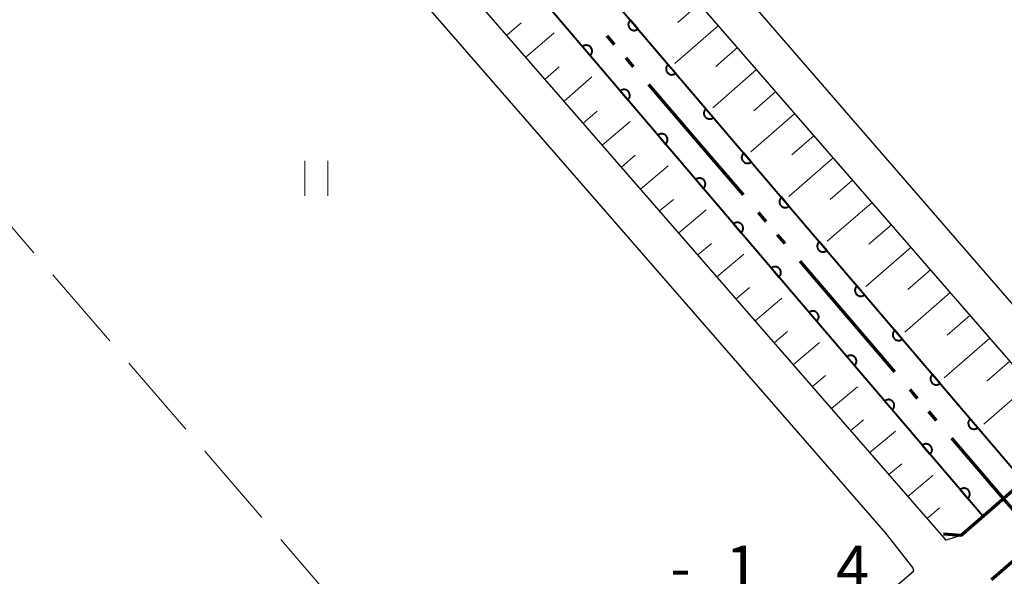
# Model space of a CAD drawing. Units: metres. Extents: x -70000 to -68000, y 37500 to 39000.
# Drawn here: x -69284 to -69200, y 38633 to 38681 of the extents above; entities that cross this region are included whole.
import ezdxf

# ---------------------------------------------------------------- set-up
doc = ezdxf.new("R2010")
doc.units = ezdxf.units.M
for name, color, linetype, lineweight in [('110300_郡市・東京都の区界', 7, 'Continuous', 70), ('210100_道路縁(街区線)', 7, 'Continuous', 30), ('220300_道路橋(高架部)', 7, 'Continuous', 70), ('220399_道路橋(ひげ)', 7, 'Continuous', 70), ('510100_河川', 7, 'Continuous', 30), ('610111_人工斜面(上)', 7, 'Continuous', 30), ('610199_人工斜面(ヒゲ)', 7, 'Continuous', 30), ('611100_コンクリート被覆(直落)', 7, 'Continuous', 30), ('630200_耕地界', 7, 'Continuous', 30), ('631100_田', 7, 'Continuous', 13), ('731200_図化機測定による標高点', 7, 'Continuous', 40)]:
    doc.layers.add(name, color=color, linetype=linetype, lineweight=lineweight)
doc.styles.add('Style-WORKING', font='MS Gothic.ttf')

msp = doc.modelspace()

# ---------------------------------------------------------------- linework, layer by layer
at = {"layer": '110300_郡市・東京都の区界', "linetype": 'Continuous', "lineweight": 70}
for p, q in [((-69233.082, 38678.546), (-69233.732, 38679.306)), ((-69231.455, 38676.647), (-69232.106, 38677.407)), ((-69226.089, 38670.381), (-69230.154, 38675.128)), ((-69222.023, 38665.634), (-69226.089, 38670.381)), ((-69220.072, 38663.356), (-69220.722, 38664.115)), ((-69218.446, 38661.457), (-69219.096, 38662.217)), ((-69213.079, 38655.191), (-69217.145, 38659.938)), ((-69209.014, 38650.444), (-69213.079, 38655.191)), ((-69207.062, 38648.165), (-69207.713, 38648.925)), ((-69205.436, 38646.267), (-69206.086, 38647.026)), ((-69200.069, 38640.001), (-69204.135, 38644.748)), ((-69196.004, 38635.254), (-69200.069, 38640.001))]:
    msp.add_line(p, q, dxfattribs=at)
at = {"layer": '210100_道路縁(街区線)', "linetype": 'Continuous', "lineweight": 30, "flags": 128}
for points in [[(-69190.98, 38647.12), (-69269.96, 38738.28), (-69270.12, 38739.28)], [(-69203.35, 38636.39), (-69204.6, 38635.97), (-69269.89, 38711), (-69282.09, 38725.1), (-69283.35, 38726.83), (-69283.47, 38727.89), (-69273.65, 38736.27), (-69272.69, 38736.03)], [(-69195.69, 38643.05), (-69193.94, 38644.78), (-69195.43, 38647.09), (-69272.69, 38736.03)], [(-69207.4, 38633.31), (-69207.47, 38633.64), (-69209.78, 38636.59), (-69272.51, 38708.68), (-69283.89, 38721.33), (-69286.37, 38724.04), (-69287.73, 38724.26)], [(-69207.4, 38633.31), (-69268.8, 38580.55), (-69414.76, 38455.65), (-69416.03, 38454.73), (-69417.18, 38454.12), (-69418.28, 38454.48), (-69479.37, 38526.4), (-69482.92, 38530.7), (-69488.01, 38536.57), (-69489.82, 38538.32), (-69491.59, 38539.66), (-69493.09, 38540.41), (-69494.81, 38540.77), (-69496.73, 38540.12), (-69499.52, 38537.57), (-69550.75, 38492.82), (-69552.37, 38491.67), (-69554.52, 38492.62), (-69559.42, 38496.91)]]:
    msp.add_lwpolyline(points, dxfattribs=at)
at = {"layer": '220300_道路橋(高架部)', "linetype": 'Continuous', "lineweight": 70, "flags": 128}
for points in [[(-69203.35, 38636.39), (-69195.69, 38643.05)], [(-69193.06, 38639.22), (-69200.71, 38632.57)]]:
    msp.add_lwpolyline(points, dxfattribs=at)
at = {"layer": '220399_道路橋(ひげ)', "linetype": 'Continuous', "lineweight": 70, "flags": 128}
msp.add_lwpolyline([(-69203.35, 38636.39), (-69204.85, 38636.49)], dxfattribs=at)
at = {"layer": '510100_河川', "linetype": 'Continuous', "lineweight": 30, "flags": 128}
for points in [[(-69275.2, 38731.64), (-69274.81, 38731.18), (-69197.98, 38641.06)], [(-69201.46, 38638.04), (-69278.31, 38728.19), (-69278.68, 38728.64)]]:
    msp.add_lwpolyline(points, dxfattribs=at)
at = {"layer": '610111_人工斜面(上)', "linetype": 'Continuous', "lineweight": 13, "flags": 128}
for points in [[(-69204.6, 38635.97), (-69269.89, 38711), (-69282.09, 38725.1), (-69283.35, 38726.83), (-69283.47, 38727.89), (-69273.65, 38736.27), (-69272.69, 38736.03)], [(-69270.1, 38733.04), (-69258.18, 38719.34), (-69195.43, 38647.09), (-69193.94, 38644.78)]]:
    msp.add_lwpolyline(points, dxfattribs=at)
at = {"layer": '610199_人工斜面(ヒゲ)', "linetype": 'Continuous', "lineweight": 13, "flags": 128}
for points in [[(-69225.81, 38682.06), (-69227.67, 38680.45)], [(-69242.35, 38679.35), (-69241.12, 38680.41)], [(-69224.17, 38680.18), (-69227.9, 38676.93)], [(-69240.71, 38677.46), (-69238.27, 38679.57)], [(-69222.53, 38678.29), (-69224.4, 38676.66)], [(-69239.06, 38675.57), (-69237.86, 38676.63)], [(-69220.89, 38676.4), (-69224.65, 38673.13)], [(-69237.42, 38673.69), (-69235.03, 38675.78)], [(-69219.25, 38674.52), (-69221.14, 38672.87)], [(-69235.78, 38671.8), (-69234.59, 38672.84)], [(-69217.61, 38672.63), (-69221.4, 38669.33)], [(-69234.14, 38669.92), (-69231.74, 38671.95)], [(-69215.96, 38670.73), (-69217.86, 38669.08)], [(-69232.5, 38668.03), (-69231.31, 38669.04)], [(-69214.31, 38668.83), (-69218.13, 38665.51)], [(-69230.86, 38666.14), (-69228.49, 38668.15)], [(-69212.65, 38666.92), (-69214.57, 38665.25)], [(-69229.22, 38664.26), (-69228.04, 38665.25)], [(-69210.98, 38665), (-69214.83, 38661.66)], [(-69227.58, 38662.37), (-69225.23, 38664.35)], [(-69209.31, 38663.07), (-69211.24, 38661.4)], [(-69225.94, 38660.49), (-69224.77, 38661.47)], [(-69207.63, 38661.14), (-69211.51, 38657.77)], [(-69224.3, 38658.6), (-69221.98, 38660.55)], [(-69205.95, 38659.2), (-69207.89, 38657.51)], [(-69222.65, 38656.71), (-69221.5, 38657.68)], [(-69204.26, 38657.26), (-69208.16, 38653.86)], [(-69221.01, 38654.83), (-69218.73, 38656.76)], [(-69202.56, 38655.3), (-69204.52, 38653.6)], [(-69219.37, 38652.94), (-69218.24, 38653.9)], [(-69200.85, 38653.34), (-69204.79, 38649.92)], [(-69217.73, 38651.06), (-69215.48, 38652.96)], [(-69199.14, 38651.37), (-69201.12, 38649.65)], [(-69216.09, 38649.17), (-69214.97, 38650.12)], [(-69214.45, 38647.28), (-69212.22, 38649.16)], [(-69197.42, 38649.39), (-69201.39, 38645.94)], [(-69212.81, 38645.4), (-69211.7, 38646.33)], [(-69211.17, 38643.51), (-69208.97, 38645.36)], [(-69209.53, 38641.63), (-69208.43, 38642.55)], [(-69207.89, 38639.74), (-69205.72, 38641.57)], [(-69206.24, 38637.85), (-69205.17, 38638.76)]]:
    msp.add_lwpolyline(points, dxfattribs=at)
at = {"layer": '611100_コンクリート被覆(直落)', "linetype": 'Continuous', "lineweight": 40, "flags": 128}
for points in [[(-69275.2, 38731.64), (-69274.81, 38731.18), (-69197.98, 38641.06)], [(-69201.46, 38638.04), (-69278.31, 38728.19), (-69278.68, 38728.64)]]:
    msp.add_lwpolyline(points, dxfattribs=at)
for points in [[(-69231.085, 38679.892), (-69231.734, 38680.653), (-69231.766, 38680.623), (-69231.795, 38680.59), (-69231.821, 38680.556), (-69231.845, 38680.519), (-69231.864, 38680.48), (-69231.881, 38680.44), (-69231.894, 38680.398), (-69231.902, 38680.355), (-69231.909, 38680.312), (-69231.909, 38680.268), (-69231.908, 38680.225), (-69231.901, 38680.182), (-69231.891, 38680.139), (-69231.878, 38680.097), (-69231.861, 38680.057), (-69231.84, 38680.019), (-69231.817, 38679.983), (-69231.79, 38679.948), (-69231.76, 38679.916), (-69231.728, 38679.887), (-69231.693, 38679.861), (-69231.656, 38679.837), (-69231.617, 38679.818), (-69231.577, 38679.801), (-69231.535, 38679.788), (-69231.493, 38679.779), (-69231.449, 38679.773), (-69231.405, 38679.773), (-69231.362, 38679.774), (-69231.319, 38679.781), (-69231.276, 38679.791), (-69231.235, 38679.804), (-69231.194, 38679.821), (-69231.157, 38679.841), (-69231.12, 38679.865)], [(-69235.843, 38678.374), (-69235.194, 38677.613), (-69235.162, 38677.643), (-69235.133, 38677.675), (-69235.107, 38677.709), (-69235.084, 38677.746), (-69235.064, 38677.785), (-69235.048, 38677.826), (-69235.034, 38677.867), (-69235.026, 38677.91), (-69235.02, 38677.953), (-69235.019, 38677.997), (-69235.021, 38678.041), (-69235.027, 38678.084), (-69235.037, 38678.126), (-69235.05, 38678.168), (-69235.067, 38678.208), (-69235.088, 38678.246), (-69235.111, 38678.283), (-69235.138, 38678.317), (-69235.168, 38678.35), (-69235.201, 38678.379), (-69235.235, 38678.405), (-69235.272, 38678.428), (-69235.311, 38678.448), (-69235.351, 38678.464), (-69235.393, 38678.478), (-69235.436, 38678.486), (-69235.479, 38678.492), (-69235.523, 38678.493), (-69235.566, 38678.491), (-69235.609, 38678.485), (-69235.652, 38678.475), (-69235.694, 38678.462), (-69235.734, 38678.444), (-69235.772, 38678.424), (-69235.808, 38678.401)], [(-69227.841, 38676.087), (-69228.49, 38676.848), (-69228.522, 38676.818), (-69228.551, 38676.785), (-69228.577, 38676.751), (-69228.601, 38676.714), (-69228.62, 38676.675), (-69228.637, 38676.635), (-69228.65, 38676.593), (-69228.659, 38676.55), (-69228.665, 38676.507), (-69228.665, 38676.463), (-69228.664, 38676.42), (-69228.657, 38676.377), (-69228.647, 38676.334), (-69228.634, 38676.292), (-69228.617, 38676.252), (-69228.597, 38676.214), (-69228.573, 38676.178), (-69228.546, 38676.143), (-69228.516, 38676.111), (-69228.484, 38676.082), (-69228.45, 38676.056), (-69228.412, 38676.032), (-69228.374, 38676.013), (-69228.333, 38675.996), (-69228.292, 38675.983), (-69228.249, 38675.975), (-69228.205, 38675.968), (-69228.162, 38675.968), (-69228.118, 38675.969), (-69228.075, 38675.976), (-69228.032, 38675.986), (-69227.991, 38675.999), (-69227.951, 38676.016), (-69227.913, 38676.036), (-69227.876, 38676.06)], [(-69232.599, 38674.569), (-69231.951, 38673.808), (-69231.919, 38673.838), (-69231.89, 38673.87), (-69231.864, 38673.904), (-69231.84, 38673.941), (-69231.821, 38673.98), (-69231.804, 38674.021), (-69231.791, 38674.062), (-69231.782, 38674.105), (-69231.776, 38674.148), (-69231.775, 38674.192), (-69231.777, 38674.236), (-69231.783, 38674.279), (-69231.793, 38674.321), (-69231.806, 38674.363), (-69231.824, 38674.403), (-69231.844, 38674.441), (-69231.868, 38674.478), (-69231.895, 38674.512), (-69231.925, 38674.545), (-69231.957, 38674.573), (-69231.991, 38674.6), (-69232.028, 38674.623), (-69232.067, 38674.643), (-69232.108, 38674.659), (-69232.149, 38674.672), (-69232.192, 38674.681), (-69232.235, 38674.687), (-69232.279, 38674.688), (-69232.323, 38674.686), (-69232.366, 38674.68), (-69232.408, 38674.67), (-69232.45, 38674.657), (-69232.49, 38674.639), (-69232.528, 38674.619), (-69232.565, 38674.596)], [(-69224.598, 38672.282), (-69225.246, 38673.043), (-69225.279, 38673.013), (-69225.307, 38672.98), (-69225.333, 38672.946), (-69225.357, 38672.909), (-69225.376, 38672.87), (-69225.393, 38672.83), (-69225.406, 38672.788), (-69225.415, 38672.746), (-69225.421, 38672.702), (-69225.422, 38672.658), (-69225.42, 38672.615), (-69225.414, 38672.572), (-69225.404, 38672.529), (-69225.391, 38672.488), (-69225.373, 38672.447), (-69225.353, 38672.409), (-69225.329, 38672.373), (-69225.302, 38672.338), (-69225.272, 38672.306), (-69225.24, 38672.277), (-69225.206, 38672.251), (-69225.169, 38672.227), (-69225.13, 38672.208), (-69225.089, 38672.191), (-69225.048, 38672.178), (-69225.005, 38672.17), (-69224.962, 38672.163), (-69224.918, 38672.163), (-69224.874, 38672.164), (-69224.831, 38672.171), (-69224.789, 38672.181), (-69224.747, 38672.194), (-69224.707, 38672.211), (-69224.669, 38672.231), (-69224.632, 38672.255)], [(-69229.356, 38670.764), (-69228.707, 38670.002), (-69228.675, 38670.033), (-69228.646, 38670.065), (-69228.62, 38670.099), (-69228.596, 38670.136), (-69228.577, 38670.175), (-69228.56, 38670.216), (-69228.547, 38670.257), (-69228.539, 38670.3), (-69228.532, 38670.343), (-69228.532, 38670.387), (-69228.533, 38670.431), (-69228.54, 38670.474), (-69228.55, 38670.516), (-69228.563, 38670.558), (-69228.58, 38670.598), (-69228.601, 38670.636), (-69228.624, 38670.673), (-69228.651, 38670.707), (-69228.681, 38670.74), (-69228.713, 38670.768), (-69228.747, 38670.795), (-69228.785, 38670.818), (-69228.824, 38670.837), (-69228.864, 38670.854), (-69228.906, 38670.867), (-69228.948, 38670.876), (-69228.992, 38670.882), (-69229.036, 38670.883), (-69229.079, 38670.881), (-69229.122, 38670.875), (-69229.165, 38670.865), (-69229.206, 38670.852), (-69229.247, 38670.834), (-69229.284, 38670.814), (-69229.321, 38670.791)], [(-69221.354, 38668.477), (-69222.002, 38669.238), (-69222.035, 38669.208), (-69222.064, 38669.175), (-69222.09, 38669.141), (-69222.113, 38669.104), (-69222.133, 38669.065), (-69222.149, 38669.025), (-69222.163, 38668.983), (-69222.171, 38668.941), (-69222.177, 38668.897), (-69222.178, 38668.853), (-69222.176, 38668.81), (-69222.17, 38668.767), (-69222.16, 38668.724), (-69222.147, 38668.683), (-69222.129, 38668.642), (-69222.109, 38668.604), (-69222.086, 38668.568), (-69222.059, 38668.533), (-69222.029, 38668.501), (-69221.996, 38668.472), (-69221.962, 38668.446), (-69221.925, 38668.422), (-69221.886, 38668.403), (-69221.845, 38668.386), (-69221.804, 38668.373), (-69221.761, 38668.365), (-69221.718, 38668.358), (-69221.674, 38668.358), (-69221.631, 38668.359), (-69221.587, 38668.366), (-69221.545, 38668.376), (-69221.503, 38668.389), (-69221.463, 38668.406), (-69221.425, 38668.427), (-69221.389, 38668.45)], [(-69226.112, 38666.958), (-69225.463, 38666.197), (-69225.431, 38666.227), (-69225.402, 38666.26), (-69225.376, 38666.294), (-69225.353, 38666.331), (-69225.333, 38666.37), (-69225.317, 38666.411), (-69225.303, 38666.452), (-69225.295, 38666.495), (-69225.289, 38666.538), (-69225.288, 38666.582), (-69225.289, 38666.626), (-69225.296, 38666.669), (-69225.306, 38666.711), (-69225.319, 38666.753), (-69225.336, 38666.793), (-69225.357, 38666.831), (-69225.38, 38666.868), (-69225.407, 38666.902), (-69225.437, 38666.934), (-69225.47, 38666.963), (-69225.504, 38666.989), (-69225.541, 38667.013), (-69225.58, 38667.032), (-69225.62, 38667.049), (-69225.662, 38667.062), (-69225.704, 38667.071), (-69225.748, 38667.077), (-69225.792, 38667.078), (-69225.835, 38667.076), (-69225.878, 38667.07), (-69225.921, 38667.06), (-69225.962, 38667.047), (-69226.003, 38667.029), (-69226.041, 38667.009), (-69226.077, 38666.985)], [(-69218.11, 38664.672), (-69218.759, 38665.433), (-69218.791, 38665.403), (-69218.82, 38665.37), (-69218.846, 38665.336), (-69218.869, 38665.299), (-69218.889, 38665.26), (-69218.905, 38665.22), (-69218.919, 38665.178), (-69218.927, 38665.136), (-69218.933, 38665.092), (-69218.934, 38665.048), (-69218.932, 38665.005), (-69218.926, 38664.962), (-69218.916, 38664.919), (-69218.903, 38664.878), (-69218.886, 38664.837), (-69218.865, 38664.799), (-69218.842, 38664.763), (-69218.815, 38664.728), (-69218.785, 38664.696), (-69218.752, 38664.667), (-69218.718, 38664.641), (-69218.681, 38664.617), (-69218.642, 38664.598), (-69218.602, 38664.581), (-69218.56, 38664.568), (-69218.517, 38664.56), (-69218.474, 38664.553), (-69218.43, 38664.553), (-69218.387, 38664.554), (-69218.344, 38664.561), (-69218.301, 38664.571), (-69218.259, 38664.584), (-69218.219, 38664.601), (-69218.181, 38664.622), (-69218.145, 38664.645)], [(-69222.868, 38663.153), (-69222.22, 38662.392), (-69222.187, 38662.422), (-69222.159, 38662.455), (-69222.132, 38662.489), (-69222.109, 38662.526), (-69222.09, 38662.565), (-69222.073, 38662.606), (-69222.06, 38662.647), (-69222.051, 38662.69), (-69222.045, 38662.733), (-69222.044, 38662.777), (-69222.046, 38662.82), (-69222.052, 38662.864), (-69222.062, 38662.906), (-69222.075, 38662.948), (-69222.093, 38662.988), (-69222.113, 38663.026), (-69222.136, 38663.062), (-69222.163, 38663.097), (-69222.194, 38663.129), (-69222.226, 38663.158), (-69222.26, 38663.184), (-69222.297, 38663.208), (-69222.336, 38663.227), (-69222.377, 38663.244), (-69222.418, 38663.257), (-69222.461, 38663.266), (-69222.504, 38663.272), (-69222.548, 38663.273), (-69222.592, 38663.271), (-69222.635, 38663.265), (-69222.677, 38663.255), (-69222.719, 38663.241), (-69222.759, 38663.224), (-69222.797, 38663.204), (-69222.834, 38663.18)], [(-69214.866, 38660.867), (-69215.515, 38661.628), (-69215.547, 38661.598), (-69215.576, 38661.565), (-69215.602, 38661.531), (-69215.625, 38661.494), (-69215.645, 38661.455), (-69215.662, 38661.415), (-69215.675, 38661.373), (-69215.683, 38661.331), (-69215.69, 38661.287), (-69215.69, 38661.243), (-69215.689, 38661.2), (-69215.682, 38661.157), (-69215.672, 38661.114), (-69215.659, 38661.073), (-69215.642, 38661.032), (-69215.621, 38660.995), (-69215.598, 38660.958), (-69215.571, 38660.923), (-69215.541, 38660.891), (-69215.508, 38660.862), (-69215.474, 38660.836), (-69215.437, 38660.812), (-69215.398, 38660.793), (-69215.358, 38660.776), (-69215.316, 38660.763), (-69215.274, 38660.755), (-69215.23, 38660.748), (-69215.186, 38660.748), (-69215.143, 38660.749), (-69215.1, 38660.756), (-69215.057, 38660.766), (-69215.016, 38660.779), (-69214.975, 38660.796), (-69214.937, 38660.817), (-69214.901, 38660.84)], [(-69219.625, 38659.348), (-69218.976, 38658.587), (-69218.944, 38658.617), (-69218.915, 38658.65), (-69218.889, 38658.684), (-69218.865, 38658.721), (-69218.846, 38658.76), (-69218.829, 38658.8), (-69218.816, 38658.842), (-69218.808, 38658.885), (-69218.801, 38658.928), (-69218.801, 38658.972), (-69218.802, 38659.015), (-69218.809, 38659.058), (-69218.819, 38659.101), (-69218.832, 38659.143), (-69218.849, 38659.183), (-69218.869, 38659.221), (-69218.893, 38659.257), (-69218.92, 38659.292), (-69218.95, 38659.324), (-69218.982, 38659.353), (-69219.016, 38659.379), (-69219.054, 38659.403), (-69219.092, 38659.422), (-69219.133, 38659.439), (-69219.174, 38659.452), (-69219.217, 38659.461), (-69219.261, 38659.467), (-69219.304, 38659.468), (-69219.348, 38659.466), (-69219.391, 38659.46), (-69219.434, 38659.449), (-69219.475, 38659.436), (-69219.515, 38659.419), (-69219.553, 38659.399), (-69219.59, 38659.375)], [(-69211.622, 38657.062), (-69212.271, 38657.823), (-69212.303, 38657.793), (-69212.332, 38657.761), (-69212.358, 38657.726), (-69212.382, 38657.689), (-69212.401, 38657.65), (-69212.418, 38657.61), (-69212.431, 38657.568), (-69212.439, 38657.526), (-69212.446, 38657.482), (-69212.446, 38657.438), (-69212.445, 38657.395), (-69212.438, 38657.352), (-69212.428, 38657.309), (-69212.415, 38657.268), (-69212.398, 38657.227), (-69212.377, 38657.19), (-69212.354, 38657.153), (-69212.327, 38657.118), (-69212.297, 38657.086), (-69212.265, 38657.057), (-69212.23, 38657.031), (-69212.193, 38657.008), (-69212.154, 38656.988), (-69212.114, 38656.971), (-69212.072, 38656.958), (-69212.03, 38656.95), (-69211.986, 38656.944), (-69211.942, 38656.943), (-69211.899, 38656.944), (-69211.856, 38656.951), (-69211.813, 38656.961), (-69211.772, 38656.974), (-69211.731, 38656.991), (-69211.694, 38657.012), (-69211.657, 38657.035)], [(-69216.381, 38655.543), (-69215.732, 38654.782), (-69215.7, 38654.812), (-69215.671, 38654.845), (-69215.645, 38654.879), (-69215.622, 38654.916), (-69215.602, 38654.955), (-69215.585, 38654.995), (-69215.572, 38655.037), (-69215.564, 38655.08), (-69215.558, 38655.123), (-69215.557, 38655.167), (-69215.558, 38655.21), (-69215.565, 38655.253), (-69215.575, 38655.296), (-69215.588, 38655.338), (-69215.605, 38655.378), (-69215.626, 38655.416), (-69215.649, 38655.452), (-69215.676, 38655.487), (-69215.706, 38655.519), (-69215.739, 38655.548), (-69215.773, 38655.574), (-69215.81, 38655.598), (-69215.849, 38655.617), (-69215.889, 38655.634), (-69215.931, 38655.647), (-69215.973, 38655.656), (-69216.017, 38655.662), (-69216.061, 38655.662), (-69216.104, 38655.661), (-69216.147, 38655.654), (-69216.19, 38655.644), (-69216.231, 38655.631), (-69216.272, 38655.614), (-69216.31, 38655.594), (-69216.346, 38655.57)], [(-69208.378, 38653.257), (-69209.027, 38654.018), (-69209.059, 38653.988), (-69209.088, 38653.956), (-69209.114, 38653.921), (-69209.138, 38653.884), (-69209.157, 38653.845), (-69209.174, 38653.805), (-69209.187, 38653.763), (-69209.196, 38653.721), (-69209.202, 38653.677), (-69209.203, 38653.633), (-69209.201, 38653.59), (-69209.194, 38653.547), (-69209.184, 38653.504), (-69209.171, 38653.463), (-69209.154, 38653.422), (-69209.134, 38653.385), (-69209.11, 38653.348), (-69209.083, 38653.313), (-69209.053, 38653.281), (-69209.021, 38653.252), (-69208.987, 38653.226), (-69208.95, 38653.203), (-69208.911, 38653.183), (-69208.87, 38653.166), (-69208.829, 38653.153), (-69208.786, 38653.145), (-69208.743, 38653.139), (-69208.699, 38653.138), (-69208.655, 38653.139), (-69208.612, 38653.146), (-69208.569, 38653.156), (-69208.528, 38653.169), (-69208.488, 38653.186), (-69208.45, 38653.207), (-69208.413, 38653.23)], [(-69213.137, 38651.738), (-69212.489, 38650.977), (-69212.456, 38651.007), (-69212.428, 38651.04), (-69212.401, 38651.074), (-69212.378, 38651.111), (-69212.358, 38651.15), (-69212.342, 38651.19), (-69212.329, 38651.232), (-69212.32, 38651.274), (-69212.314, 38651.318), (-69212.313, 38651.362), (-69212.315, 38651.405), (-69212.321, 38651.448), (-69212.331, 38651.491), (-69212.344, 38651.532), (-69212.362, 38651.573), (-69212.382, 38651.611), (-69212.405, 38651.647), (-69212.432, 38651.682), (-69212.462, 38651.714), (-69212.495, 38651.743), (-69212.529, 38651.769), (-69212.566, 38651.793), (-69212.605, 38651.812), (-69212.646, 38651.829), (-69212.687, 38651.842), (-69212.73, 38651.85), (-69212.773, 38651.857), (-69212.817, 38651.857), (-69212.86, 38651.856), (-69212.904, 38651.849), (-69212.946, 38651.839), (-69212.988, 38651.826), (-69213.028, 38651.809), (-69213.066, 38651.789), (-69213.103, 38651.765)], [(-69205.135, 38649.452), (-69205.783, 38650.213), (-69205.816, 38650.183), (-69205.844, 38650.151), (-69205.87, 38650.117), (-69205.894, 38650.079), (-69205.913, 38650.041), (-69205.93, 38650), (-69205.943, 38649.958), (-69205.952, 38649.916), (-69205.958, 38649.872), (-69205.959, 38649.828), (-69205.957, 38649.785), (-69205.951, 38649.742), (-69205.941, 38649.699), (-69205.928, 38649.658), (-69205.91, 38649.617), (-69205.89, 38649.58), (-69205.866, 38649.543), (-69205.839, 38649.508), (-69205.809, 38649.476), (-69205.777, 38649.447), (-69205.743, 38649.421), (-69205.706, 38649.398), (-69205.667, 38649.378), (-69205.626, 38649.362), (-69205.585, 38649.348), (-69205.542, 38649.34), (-69205.499, 38649.334), (-69205.455, 38649.333), (-69205.411, 38649.334), (-69205.368, 38649.341), (-69205.326, 38649.351), (-69205.284, 38649.364), (-69205.244, 38649.381), (-69205.206, 38649.402), (-69205.169, 38649.425)], [(-69209.894, 38647.933), (-69209.245, 38647.172), (-69209.213, 38647.202), (-69209.184, 38647.235), (-69209.158, 38647.269), (-69209.134, 38647.306), (-69209.115, 38647.345), (-69209.098, 38647.385), (-69209.085, 38647.427), (-69209.076, 38647.469), (-69209.07, 38647.513), (-69209.07, 38647.557), (-69209.071, 38647.6), (-69209.078, 38647.643), (-69209.088, 38647.686), (-69209.101, 38647.727), (-69209.118, 38647.768), (-69209.138, 38647.806), (-69209.162, 38647.842), (-69209.189, 38647.877), (-69209.219, 38647.909), (-69209.251, 38647.938), (-69209.285, 38647.964), (-69209.322, 38647.988), (-69209.361, 38648.007), (-69209.402, 38648.024), (-69209.443, 38648.037), (-69209.486, 38648.045), (-69209.529, 38648.052), (-69209.573, 38648.052), (-69209.617, 38648.051), (-69209.66, 38648.044), (-69209.703, 38648.034), (-69209.744, 38648.021), (-69209.784, 38648.004), (-69209.822, 38647.984), (-69209.859, 38647.96)], [(-69201.891, 38645.647), (-69202.54, 38646.408), (-69202.572, 38646.378), (-69202.601, 38646.346), (-69202.627, 38646.312), (-69202.65, 38646.274), (-69202.67, 38646.236), (-69202.686, 38646.195), (-69202.7, 38646.154), (-69202.708, 38646.111), (-69202.714, 38646.067), (-69202.715, 38646.024), (-69202.713, 38645.98), (-69202.707, 38645.937), (-69202.697, 38645.894), (-69202.684, 38645.853), (-69202.666, 38645.813), (-69202.646, 38645.775), (-69202.623, 38645.738), (-69202.596, 38645.703), (-69202.566, 38645.671), (-69202.533, 38645.642), (-69202.499, 38645.616), (-69202.462, 38645.593), (-69202.423, 38645.573), (-69202.382, 38645.557), (-69202.341, 38645.543), (-69202.298, 38645.535), (-69202.255, 38645.529), (-69202.211, 38645.528), (-69202.168, 38645.53), (-69202.124, 38645.536), (-69202.082, 38645.546), (-69202.04, 38645.559), (-69202, 38645.576), (-69201.962, 38645.597), (-69201.926, 38645.62)], [(-69206.65, 38644.128), (-69206.001, 38643.367), (-69205.969, 38643.397), (-69205.94, 38643.43), (-69205.914, 38643.464), (-69205.89, 38643.501), (-69205.871, 38643.54), (-69205.854, 38643.58), (-69205.841, 38643.622), (-69205.833, 38643.664), (-69205.826, 38643.708), (-69205.826, 38643.752), (-69205.827, 38643.795), (-69205.834, 38643.838), (-69205.844, 38643.881), (-69205.857, 38643.922), (-69205.874, 38643.963), (-69205.895, 38644.001), (-69205.918, 38644.037), (-69205.945, 38644.072), (-69205.975, 38644.104), (-69206.008, 38644.133), (-69206.042, 38644.159), (-69206.079, 38644.183), (-69206.118, 38644.202), (-69206.158, 38644.219), (-69206.2, 38644.232), (-69206.242, 38644.24), (-69206.286, 38644.247), (-69206.33, 38644.247), (-69206.373, 38644.246), (-69206.416, 38644.239), (-69206.459, 38644.229), (-69206.5, 38644.216), (-69206.541, 38644.199), (-69206.579, 38644.178), (-69206.615, 38644.155)], [(-69203.406, 38640.323), (-69202.757, 38639.562), (-69202.725, 38639.592), (-69202.696, 38639.625), (-69202.67, 38639.659), (-69202.647, 38639.696), (-69202.627, 38639.735), (-69202.611, 38639.775), (-69202.597, 38639.817), (-69202.589, 38639.859), (-69202.583, 38639.903), (-69202.582, 38639.947), (-69202.584, 38639.99), (-69202.59, 38640.033), (-69202.6, 38640.076), (-69202.613, 38640.117), (-69202.631, 38640.158), (-69202.651, 38640.196), (-69202.674, 38640.232), (-69202.701, 38640.267), (-69202.731, 38640.299), (-69202.764, 38640.328), (-69202.798, 38640.354), (-69202.835, 38640.378), (-69202.874, 38640.397), (-69202.915, 38640.414), (-69202.956, 38640.427), (-69202.999, 38640.435), (-69203.042, 38640.442), (-69203.086, 38640.442), (-69203.129, 38640.441), (-69203.172, 38640.434), (-69203.215, 38640.424), (-69203.257, 38640.411), (-69203.297, 38640.394), (-69203.335, 38640.373), (-69203.371, 38640.35)]]:
    msp.add_lwpolyline(points, close=True, dxfattribs=at)
at = {"layer": '630200_耕地界', "linetype": 'Continuous', "lineweight": 13}
for p, q in [((-69282.971, 38660.67), (-69287.865, 38666.353)), ((-69276.445, 38653.093), (-69281.339, 38658.776)), ((-69269.919, 38645.516), (-69274.814, 38651.199)), ((-69263.393, 38637.939), (-69268.288, 38643.621)), ((-69256.868, 38630.361), (-69261.762, 38636.044))]:
    msp.add_line(p, q, dxfattribs=at)
at = {"layer": '631100_田', "linetype": 'Continuous', "lineweight": 13}
for p, q in [((-69259.7, 38665.56), (-69259.7, 38668.56)), ((-69257.7, 38665.56), (-69257.7, 38668.56))]:
    msp.add_line(p, q, dxfattribs=at)

# ---------------------------------------------------------------- texts
at = {"layer": '731200_図化機測定による標高点', "linetype": 'Continuous', "lineweight": 40, "style": 'Style-WORKING'}
for s, p in [('1', (-69223.57, 38631.76, -9.999)), ('4', (-69214.07, 38631.76, -9.999)), ('-', (-69228.32, 38631.76, -9.999))]:
    msp.add_text(s, height=3.75, dxfattribs=at).set_placement(p)

doc.saveas('drawing.dxf')
